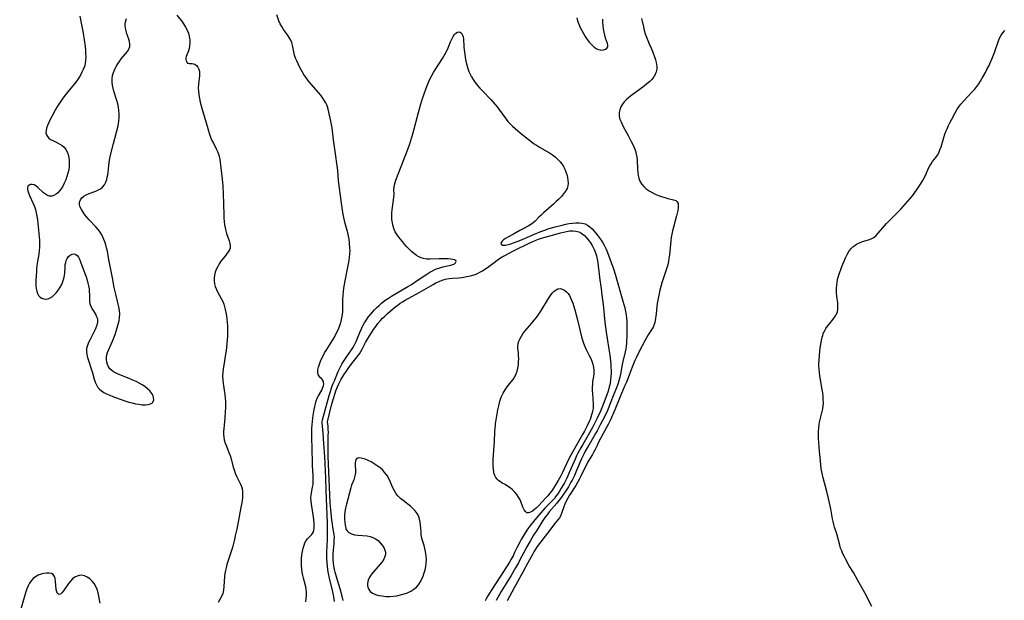
# Model space of a CAD drawing. Extents: x 1589302 to 1597504, y 2813817 to 2822019.
# Drawn here: x 1590363 to 1590875, y 2820449 to 2820751 of the extents above; entities that cross this region are included whole.
import ezdxf

# ---------------------------------------------------------------- set-up
doc = ezdxf.new("R2010")
doc.units = 0

msp = doc.modelspace()

# ---------------------------------------------------------------- linework, layer by layer
at = {"layer": 'WIL_032_Contours', "color": 0}
for points in [[(1590445.06, 2820753.62, 74), (1590447.39, 2820750.51, 74), (1590448.5, 2820748.95, 74), (1590449.51, 2820747.36, 74), (1590450.36, 2820745.73, 74), (1590450.99, 2820744.09, 74), (1590451.44, 2820742.41, 74), (1590451.7, 2820740.73, 74), (1590451.77, 2820739.07, 74), (1590451.65, 2820737.46, 74), (1590451.38, 2820736.16, 74), (1590450.99, 2820734.93, 74), (1590449.88, 2820732.03, 74), (1590449.69, 2820731.35, 74), (1590449.64, 2820730.5, 74), (1590449.78, 2820729.72, 74), (1590450.11, 2820729.08, 74), (1590450.59, 2820728.63, 74), (1590451.35, 2820728.4, 74), (1590452.95, 2820728.31, 74), (1590453.64, 2820728.2, 74), (1590454.32, 2820727.96, 74), (1590455.19, 2820727.36, 74), (1590455.92, 2820726.49, 74), (1590456.47, 2820725.4, 74), (1590456.78, 2820724.16, 74), (1590456.82, 2820723.12, 74), (1590456.74, 2820722.02, 74), (1590456.4, 2820719.23, 74), (1590456.23, 2820717.53, 74), (1590456.14, 2820715.77, 74), (1590456.17, 2820713.98, 74), (1590456.36, 2820712.1, 74), (1590456.69, 2820710.21, 74), (1590457.12, 2820708.31, 74), (1590457.62, 2820706.41, 74), (1590458.16, 2820704.5, 74), (1590459.85, 2820698.79, 74), (1590461.37, 2820693.43, 74), (1590461.93, 2820691.69, 74), (1590462.54, 2820690, 74), (1590463.24, 2820688.37, 74), (1590463.98, 2820686.91, 74), (1590465.52, 2820684.06, 74), (1590466.2, 2820682.61, 74), (1590466.69, 2820681.3, 74), (1590467.08, 2820679.95, 74), (1590467.36, 2820678.57, 74), (1590467.59, 2820676.97, 74), (1590468.57, 2820668.16, 74), (1590468.91, 2820664.49, 74), (1590469.11, 2820660.69, 74), (1590469.4, 2820649.6, 74), (1590469.49, 2820647.88, 74), (1590469.62, 2820646.18, 74), (1590469.8, 2820644.51, 74), (1590470.06, 2820642.88, 74), (1590470.42, 2820641.31, 74), (1590470.83, 2820639.93, 74), (1590472.21, 2820636.1, 74), (1590472.59, 2820634.79, 74), (1590472.78, 2820633.53, 74), (1590472.71, 2820632.49, 74), (1590472.42, 2820631.5, 74), (1590471.76, 2820630.33, 74), (1590470.86, 2820629.2, 74), (1590469.86, 2820628.03, 74), (1590468.9, 2820626.82, 74), (1590467.95, 2820625.53, 74), (1590467.05, 2820624.16, 74), (1590466.22, 2820622.75, 74), (1590465.5, 2820621.28, 74), (1590464.91, 2820619.78, 74), (1590464.5, 2820618.24, 74), (1590464.33, 2820616.76, 74), (1590464.36, 2820615.27, 74), (1590464.56, 2820613.79, 74), (1590464.95, 2820612.33, 74), (1590465.59, 2820610.77, 74), (1590466.37, 2820609.24, 74), (1590468.07, 2820606.17, 74), (1590468.84, 2820604.58, 74), (1590469.37, 2820603.2, 74), (1590469.82, 2820601.79, 74), (1590470.19, 2820600.33, 74), (1590470.5, 2820598.85, 74), (1590470.78, 2820597.15, 74), (1590471, 2820595.42, 74), (1590471.17, 2820593.69, 74), (1590471.29, 2820591.94, 74), (1590471.36, 2820590.18, 74), (1590471.38, 2820588.42, 74), (1590471.33, 2820586.52, 74), (1590471.22, 2820584.62, 74), (1590471.07, 2820582.73, 74), (1590470.87, 2820580.83, 74), (1590470.63, 2820578.95, 74), (1590470.35, 2820577.07, 74), (1590469.35, 2820571.37, 74), (1590469.06, 2820569.49, 74), (1590468.86, 2820567.61, 74), (1590468.79, 2820565.74, 74), (1590468.89, 2820563.84, 74), (1590469.1, 2820561.94, 74), (1590469.97, 2820556.22, 74), (1590470.18, 2820554.3, 74), (1590470.27, 2820552.55, 74), (1590470.28, 2820550.8, 74), (1590470.23, 2820549.05, 74), (1590470.14, 2820547.29, 74), (1590469.86, 2820543.79, 74), (1590469.53, 2820540.17, 74), (1590469.4, 2820538.51, 74), (1590469.33, 2820536.98, 74), (1590469.33, 2820535.47, 74), (1590469.42, 2820533.99, 74), (1590469.65, 2820532.54, 74), (1590470.11, 2820530.87, 74), (1590470.73, 2820529.23, 74), (1590472.09, 2820525.95, 74), (1590472.68, 2820524.36, 74), (1590473.19, 2820522.74, 74), (1590474.34, 2820518.38, 74), (1590474.76, 2820516.99, 74), (1590475.38, 2820515.31, 74), (1590476.1, 2820513.67, 74), (1590478.13, 2820509.44, 74), (1590478.58, 2820508.36, 74), (1590478.92, 2820507.27, 74), (1590479.17, 2820505.74, 74), (1590479.21, 2820504.16, 74), (1590479.1, 2820502.52, 74), (1590478.89, 2820500.85, 74), (1590478.29, 2820497.41, 74), (1590476.13, 2820486.17, 74), (1590475.37, 2820482.57, 74), (1590474.96, 2820480.77, 74), (1590474.06, 2820477.22, 74), (1590473.54, 2820475.46, 74), (1590473.03, 2820473.89, 74), (1590471.45, 2820469.2, 74), (1590470.97, 2820467.64, 74), (1590470.57, 2820466.07, 74), (1590470.26, 2820464.55, 74), (1590470.02, 2820463.01, 74), (1590469.85, 2820461.48, 74), (1590469.5, 2820456.27, 74), (1590469.26, 2820454.45, 74), (1590468.84, 2820452.68, 74), (1590468.21, 2820451.03, 74), (1590467.4, 2820449.45, 74), (1590466.45, 2820447.9, 74)], [(1590512.01, 2820448.29, 74), (1590512.3, 2820449.98, 74), (1590512.46, 2820451.67, 74), (1590512.45, 2820453.35, 74), (1590512.28, 2820454.73, 74), (1590512, 2820456.11, 74), (1590510.82, 2820460.53, 74), (1590510.44, 2820462.08, 74), (1590510.15, 2820463.65, 74), (1590509.94, 2820465.24, 74), (1590509.82, 2820467.12, 74), (1590509.8, 2820469, 74), (1590509.88, 2820470.87, 74), (1590510.05, 2820472.71, 74), (1590510.31, 2820474.49, 74), (1590510.66, 2820476.2, 74), (1590511.13, 2820477.8, 74), (1590511.63, 2820479.03, 74), (1590512.23, 2820480.13, 74), (1590512.91, 2820481.08, 74), (1590513.63, 2820481.81, 74), (1590515.04, 2820483.1, 74), (1590515.62, 2820483.83, 74), (1590516.02, 2820484.67, 74), (1590516.28, 2820485.63, 74), (1590516.43, 2820486.69, 74), (1590516.48, 2820487.63, 74), (1590516.4, 2820489.21, 74), (1590516.02, 2820492.47, 74), (1590515.59, 2820495.74, 74), (1590515.06, 2820499.05, 74), (1590514.84, 2820500.7, 74), (1590514.75, 2820502.33, 74), (1590514.85, 2820503.71, 74), (1590515.07, 2820505.08, 74), (1590515.6, 2820507.87, 74), (1590515.81, 2820509.29, 74), (1590515.91, 2820510.79, 74), (1590515.92, 2820512.42, 74), (1590515.85, 2820514.09, 74), (1590515.52, 2820519.19, 74), (1590515.46, 2820520.84, 74), (1590515.35, 2820527.77, 74), (1590515.18, 2820533.94, 74), (1590515.17, 2820536.79, 74), (1590515.23, 2820538.55, 74), (1590515.32, 2820540.31, 74), (1590515.46, 2820542.06, 74), (1590515.65, 2820543.77, 74), (1590515.86, 2820545.31, 74), (1590516.39, 2820548.32, 74), (1590516.7, 2820549.88, 74), (1590517.06, 2820551.39, 74), (1590517.49, 2820552.85, 74), (1590518.01, 2820554.22, 74), (1590518.59, 2820555.39, 74), (1590520.35, 2820558.47, 74), (1590520.81, 2820559.43, 74), (1590521.22, 2820560.67, 74), (1590521.37, 2820561.73, 74), (1590521.34, 2820562.39, 74), (1590521.2, 2820562.99, 74), (1590520.78, 2820563.76, 74), (1590520.19, 2820564.43, 74), (1590519.55, 2820565.09, 74), (1590518.96, 2820565.78, 74), (1590518.52, 2820566.59, 74), (1590518.32, 2820567.7, 74), (1590518.39, 2820568.99, 74), (1590518.66, 2820570.4, 74), (1590519.11, 2820571.91, 74), (1590519.68, 2820573.47, 74), (1590520.38, 2820575.07, 74), (1590521.19, 2820576.67, 74), (1590521.87, 2820577.88, 74), (1590522.59, 2820579.08, 74), (1590526.04, 2820584.6, 74), (1590526.92, 2820586.06, 74), (1590527.75, 2820587.54, 74), (1590528.52, 2820589.04, 74), (1590529.29, 2820590.76, 74), (1590529.95, 2820592.52, 74), (1590530.49, 2820594.3, 74), (1590530.88, 2820596.04, 74), (1590531.15, 2820597.8, 74), (1590531.28, 2820599.38, 74), (1590531.34, 2820600.97, 74), (1590531.39, 2820605.78, 74), (1590531.46, 2820607.74, 74), (1590531.6, 2820609.69, 74), (1590531.82, 2820611.55, 74), (1590532.12, 2820613.41, 74), (1590532.47, 2820615.26, 74), (1590533.97, 2820622.44, 74), (1590534.3, 2820624.18, 74), (1590534.6, 2820625.91, 74), (1590534.84, 2820627.63, 74), (1590535, 2820629.35, 74), (1590535.06, 2820631.06, 74), (1590535.04, 2820632.12, 74), (1590534.83, 2820635.06, 74), (1590534.59, 2820636.94, 74), (1590534.27, 2820638.62, 74), (1590533.88, 2820640.31, 74), (1590532.58, 2820645.21, 74), (1590531.85, 2820648.28, 74), (1590531.35, 2820650.84, 74), (1590530.56, 2820655.75, 74), (1590530.03, 2820659.67, 74), (1590529.57, 2820663.6, 74), (1590529.15, 2820667.54, 74), (1590528.66, 2820672.66, 74), (1590528.24, 2820676.41, 74), (1590527.74, 2820680.14, 74), (1590526.48, 2820688.6, 74), (1590526.29, 2820690.18, 74), (1590525.97, 2820693.38, 74), (1590525.77, 2820694.96, 74), (1590525.45, 2820696.72, 74), (1590525.07, 2820698.45, 74), (1590523.68, 2820704.56, 74), (1590523.35, 2820705.76, 74), (1590522.94, 2820706.92, 74), (1590522.45, 2820707.96, 74), (1590521.87, 2820708.96, 74), (1590520.9, 2820710.42, 74), (1590519.82, 2820711.85, 74), (1590518.66, 2820713.25, 74), (1590514.78, 2820717.62, 74), (1590513.95, 2820718.62, 74), (1590513.14, 2820719.66, 74), (1590512.02, 2820721.24, 74), (1590511.29, 2820722.36, 74), (1590509.69, 2820725.04, 74), (1590508.84, 2820726.59, 74), (1590508.06, 2820728.14, 74), (1590507.35, 2820729.7, 74), (1590506.74, 2820731.25, 74), (1590506.25, 2820732.8, 74), (1590505.09, 2820737.87, 74), (1590504.72, 2820739.23, 74), (1590504.22, 2820740.54, 74), (1590503.44, 2820741.97, 74), (1590502.5, 2820743.35, 74), (1590500.49, 2820746.12, 74), (1590499.55, 2820747.57, 74), (1590498.73, 2820749.09, 74), (1590498.11, 2820750.57, 74), (1590497.01, 2820753.64, 74)], [(1590394.5, 2820753.06, 74), (1590395.58, 2820747.63, 74), (1590396.22, 2820744.16, 74), (1590396.78, 2820740.66, 74), (1590397.24, 2820737.17, 74), (1590397.42, 2820735.39, 74), (1590397.55, 2820733.63, 74), (1590397.59, 2820731.88, 74), (1590397.51, 2820730.15, 74), (1590397.28, 2820728.46, 74), (1590396.88, 2820726.87, 74), (1590396.32, 2820725.33, 74), (1590395.64, 2820723.82, 74), (1590394.86, 2820722.34, 74), (1590393.97, 2820720.9, 74), (1590392.89, 2820719.36, 74), (1590391.74, 2820717.86, 74), (1590388.09, 2820713.41, 74), (1590386.88, 2820711.91, 74), (1590385.71, 2820710.38, 74), (1590384.63, 2820708.84, 74), (1590383.6, 2820707.27, 74), (1590382.62, 2820705.68, 74), (1590381.67, 2820704.07, 74), (1590379.91, 2820700.86, 74), (1590379.11, 2820699.27, 74), (1590378.38, 2820697.71, 74), (1590377.76, 2820696.19, 74), (1590377.27, 2820694.73, 74), (1590376.99, 2820693.49, 74), (1590376.92, 2820692.34, 74), (1590377.12, 2820691.28, 74), (1590377.63, 2820690.38, 74), (1590378.39, 2820689.59, 74), (1590379.35, 2820688.89, 74), (1590380.49, 2820688.24, 74), (1590382.98, 2820687.05, 74), (1590384.21, 2820686.4, 74), (1590385.36, 2820685.67, 74), (1590386.37, 2820684.79, 74), (1590387.22, 2820683.68, 74), (1590387.88, 2820682.41, 74), (1590388.38, 2820681.01, 74), (1590388.74, 2820679.52, 74), (1590388.97, 2820677.96, 74), (1590389.06, 2820676.36, 74), (1590388.99, 2820674.74, 74), (1590388.74, 2820672.99, 74), (1590388.33, 2820671.25, 74), (1590387.8, 2820669.53, 74), (1590387.17, 2820667.84, 74), (1590386.46, 2820666.2, 74), (1590385.66, 2820664.65, 74), (1590384.79, 2820663.2, 74), (1590383.99, 2820662.09, 74), (1590383.12, 2820661.12, 74), (1590382.18, 2820660.33, 74), (1590381.07, 2820659.7, 74), (1590379.91, 2820659.37, 74), (1590378.74, 2820659.36, 74), (1590377.65, 2820659.71, 74), (1590376.59, 2820660.32, 74), (1590375.57, 2820661.12, 74), (1590372.65, 2820663.88, 74), (1590371.7, 2820664.66, 74), (1590370.74, 2820665.22, 74), (1590369.78, 2820665.48, 74), (1590368.89, 2820665.46, 74), (1590368.12, 2820665.17, 74), (1590367.53, 2820664.58, 74), (1590367.24, 2820663.75, 74), (1590367.24, 2820663.01, 74), (1590367.4, 2820662.18, 74), (1590367.79, 2820661.02, 74), (1590368.32, 2820659.75, 74), (1590370.3, 2820655.51, 74), (1590370.92, 2820653.99, 74), (1590371.46, 2820652.42, 74), (1590371.9, 2820650.7, 74), (1590372.24, 2820648.92, 74), (1590372.5, 2820647.12, 74), (1590372.72, 2820645.29, 74), (1590373.09, 2820641.75, 74), (1590373.38, 2820638.19, 74), (1590373.47, 2820636.41, 74), (1590373.51, 2820634.64, 74), (1590373.49, 2820632.87, 74), (1590373.38, 2820631.11, 74), (1590373.14, 2820629.17, 74), (1590372.5, 2820625.3, 74), (1590372.22, 2820623.37, 74), (1590372.05, 2820621.79, 74), (1590371.94, 2820620.21, 74), (1590371.69, 2820615.65, 74), (1590371.67, 2820614.2, 74), (1590371.72, 2820612.79, 74), (1590371.88, 2820611.33, 74), (1590372.15, 2820609.97, 74), (1590372.55, 2820608.73, 74), (1590373.1, 2820607.66, 74), (1590373.82, 2820606.81, 74), (1590374.71, 2820606.24, 74), (1590375.73, 2820605.92, 74), (1590376.84, 2820605.84, 74), (1590377.99, 2820605.99, 74), (1590379.11, 2820606.39, 74), (1590380.3, 2820607.12, 74), (1590381.41, 2820608.12, 74), (1590382.46, 2820609.3, 74), (1590383.43, 2820610.61, 74), (1590384.31, 2820612.01, 74), (1590385.09, 2820613.47, 74), (1590385.74, 2820614.99, 74), (1590386.23, 2820616.57, 74), (1590386.5, 2820618.03, 74), (1590386.66, 2820619.5, 74), (1590386.85, 2820622.4, 74), (1590386.98, 2820623.78, 74), (1590387.17, 2820624.91, 74), (1590387.46, 2820625.95, 74), (1590387.86, 2820626.87, 74), (1590388.63, 2820627.91, 74), (1590389.57, 2820628.68, 74), (1590390.58, 2820629.17, 74), (1590391.59, 2820629.33, 74), (1590392.51, 2820629.09, 74), (1590393.2, 2820628.51, 74), (1590393.79, 2820627.62, 74), (1590394.31, 2820626.52, 74), (1590394.82, 2820625.26, 74), (1590397.19, 2820619.06, 74), (1590397.79, 2820617.38, 74), (1590398.33, 2820615.68, 74), (1590398.74, 2820614.17, 74), (1590399.06, 2820612.67, 74), (1590399.3, 2820611.18, 74), (1590399.45, 2820609.71, 74), (1590399.49, 2820608.25, 74), (1590399.49, 2820605.47, 74), (1590399.59, 2820604.16, 74), (1590399.84, 2820602.93, 74), (1590400.37, 2820601.63, 74), (1590401.08, 2820600.41, 74), (1590402.62, 2820598.01, 74), (1590403.1, 2820597.08, 74), (1590403.47, 2820596.12, 74), (1590403.68, 2820595.13, 74), (1590403.66, 2820593.74, 74), (1590403.36, 2820592.31, 74), (1590402.86, 2820590.83, 74), (1590402.21, 2820589.34, 74), (1590401.47, 2820587.84, 74), (1590399.84, 2820584.78, 74), (1590399.07, 2820583.23, 74), (1590398.45, 2820581.67, 74), (1590398.08, 2820580.07, 74), (1590398.03, 2820578.56, 74), (1590398.21, 2820577.02, 74), (1590398.55, 2820575.45, 74), (1590399.01, 2820573.86, 74), (1590400.63, 2820569.03, 74), (1590401.15, 2820567.4, 74), (1590402.06, 2820564.18, 74), (1590402.55, 2820562.63, 74), (1590403.16, 2820561.19, 74), (1590403.94, 2820559.87, 74), (1590404.8, 2820558.89, 74), (1590405.81, 2820558.03, 74), (1590406.95, 2820557.27, 74), (1590408.46, 2820556.48, 74), (1590410.07, 2820555.77, 74), (1590411.76, 2820555.12, 74), (1590415.05, 2820553.92, 74), (1590418.41, 2820552.78, 74), (1590420.1, 2820552.26, 74), (1590421.78, 2820551.79, 74), (1590423.45, 2820551.39, 74), (1590425.25, 2820551.07, 74), (1590426.99, 2820550.88, 74), (1590428.62, 2820550.82, 74), (1590430.09, 2820550.93, 74), (1590431.34, 2820551.25, 74), (1590432.28, 2820551.83, 74), (1590432.75, 2820552.55, 74), (1590432.96, 2820553.44, 74), (1590432.91, 2820554.44, 74), (1590432.61, 2820555.49, 74), (1590431.92, 2820556.76, 74), (1590430.93, 2820558, 74), (1590429.71, 2820559.19, 74), (1590428.3, 2820560.3, 74), (1590426.87, 2820561.23, 74), (1590425.34, 2820562.09, 74), (1590423.75, 2820562.88, 74), (1590422.12, 2820563.63, 74), (1590420.47, 2820564.34, 74), (1590414.12, 2820566.95, 74), (1590413.03, 2820567.44, 74), (1590412.01, 2820567.97, 74), (1590411.1, 2820568.59, 74), (1590410.18, 2820569.51, 74), (1590409.44, 2820570.58, 74), (1590408.88, 2820571.76, 74), (1590408.5, 2820573.02, 74), (1590408.32, 2820574.33, 74), (1590408.36, 2820575.66, 74), (1590408.61, 2820576.86, 74), (1590409, 2820578.06, 74), (1590411.47, 2820583.88, 74), (1590412.83, 2820587.37, 74), (1590413.46, 2820589.15, 74), (1590414.03, 2820590.94, 74), (1590414.53, 2820592.73, 74), (1590414.93, 2820594.51, 74), (1590415.2, 2820596.29, 74), (1590415.29, 2820598.06, 74), (1590415.16, 2820599.92, 74), (1590414.85, 2820601.78, 74), (1590414.53, 2820603.22, 74), (1590413.25, 2820608.29, 74), (1590412.46, 2820611.79, 74), (1590411.47, 2820616.84, 74), (1590409.52, 2820627.36, 74), (1590408.84, 2820630.74, 74), (1590408.45, 2820632.41, 74), (1590408.02, 2820634.05, 74), (1590407.53, 2820635.65, 74), (1590407.07, 2820636.9, 74), (1590406.55, 2820638.1, 74), (1590405.95, 2820639.27, 74), (1590405.03, 2820640.69, 74), (1590404, 2820642.04, 74), (1590402.88, 2820643.35, 74), (1590399.34, 2820647.13, 74), (1590398.21, 2820648.38, 74), (1590397.15, 2820649.65, 74), (1590396.19, 2820650.99, 74), (1590395.38, 2820652.34, 74), (1590394.78, 2820653.68, 74), (1590394.43, 2820654.98, 74), (1590394.41, 2820656.22, 74), (1590394.81, 2820657.41, 74), (1590395.57, 2820658.48, 74), (1590396.63, 2820659.4, 74), (1590397.91, 2820660.13, 74), (1590399.34, 2820660.75, 74), (1590402.38, 2820661.85, 74), (1590403.86, 2820662.45, 74), (1590405.22, 2820663.18, 74), (1590406.39, 2820664.09, 74), (1590407.3, 2820665.24, 74), (1590408, 2820666.58, 74), (1590408.53, 2820668.08, 74), (1590408.83, 2820669.24, 74), (1590409.08, 2820670.44, 74), (1590409.28, 2820671.67, 74), (1590409.5, 2820673.47, 74), (1590409.86, 2820677.12, 74), (1590410.1, 2820678.94, 74), (1590410.44, 2820680.73, 74), (1590412.05, 2820686.79, 74), (1590414.28, 2820695.33, 74), (1590414.63, 2820696.96, 74), (1590414.89, 2820698.6, 74), (1590415.02, 2820700.36, 74), (1590415.02, 2820702.13, 74), (1590414.9, 2820703.9, 74), (1590414.66, 2820705.66, 74), (1590414.31, 2820707.4, 74), (1590413.86, 2820709.06, 74), (1590412.27, 2820713.91, 74), (1590411.81, 2820715.51, 74), (1590411.46, 2820717.1, 74), (1590411.27, 2820718.7, 74), (1590411.32, 2820720.42, 74), (1590411.58, 2820722.12, 74), (1590412.04, 2820723.79, 74), (1590412.68, 2820725.42, 74), (1590413.4, 2820726.84, 74), (1590414.22, 2820728.2, 74), (1590415.13, 2820729.5, 74), (1590416.09, 2820730.74, 74), (1590418.3, 2820733.35, 74), (1590419.27, 2820734.61, 74), (1590420.04, 2820735.87, 74), (1590420.5, 2820737.18, 74), (1590420.58, 2820738.45, 74), (1590420.38, 2820739.77, 74), (1590420, 2820741.13, 74), (1590419.01, 2820743.9, 74), (1590418.55, 2820745.3, 74), (1590418.21, 2820746.71, 74), (1590418.07, 2820748.14, 74), (1590418.15, 2820749.37, 74), (1590418.38, 2820750.6, 74), (1590418.72, 2820751.84, 74)], [(1590686.63, 2820751.84, 74), (1590687.01, 2820750.39, 74), (1590687.64, 2820747.39, 74), (1590688.08, 2820745.61, 74), (1590688.61, 2820743.83, 74), (1590689.22, 2820742.06, 74), (1590689.9, 2820740.31, 74), (1590690.64, 2820738.61, 74), (1590691.71, 2820736.32, 74), (1590692.36, 2820734.82, 74), (1590692.94, 2820733.3, 74), (1590693.47, 2820731.78, 74), (1590693.92, 2820730.29, 74), (1590694.3, 2820728.83, 74), (1590694.51, 2820727.84, 74), (1590694.63, 2820726.85, 74), (1590694.6, 2820725.46, 74), (1590694.33, 2820724.08, 74), (1590693.81, 2820722.75, 74), (1590693.01, 2820721.4, 74), (1590691.98, 2820720.13, 74), (1590690.8, 2820718.92, 74), (1590689.49, 2820717.76, 74), (1590687.97, 2820716.56, 74), (1590681.6, 2820711.93, 74), (1590680.09, 2820710.75, 74), (1590678.69, 2820709.53, 74), (1590677.7, 2820708.51, 74), (1590676.71, 2820707.2, 74), (1590675.93, 2820705.8, 74), (1590675.37, 2820704.34, 74), (1590675.05, 2820702.85, 74), (1590675.01, 2820701.34, 74), (1590675.3, 2820699.85, 74), (1590675.83, 2820698.36, 74), (1590676.54, 2820696.86, 74), (1590677.34, 2820695.34, 74), (1590679.78, 2820690.92, 74), (1590681.37, 2820687.88, 74), (1590682.15, 2820686.25, 74), (1590682.86, 2820684.6, 74), (1590683.46, 2820682.93, 74), (1590683.92, 2820681.23, 74), (1590684.19, 2820679.67, 74), (1590684.36, 2820678.1, 74), (1590684.59, 2820673.39, 74), (1590684.71, 2820671.76, 74), (1590684.91, 2820670.17, 74), (1590685.25, 2820668.65, 74), (1590685.79, 2820667.23, 74), (1590686.68, 2820665.77, 74), (1590687.83, 2820664.45, 74), (1590689.17, 2820663.26, 74), (1590690.66, 2820662.17, 74), (1590692.27, 2820661.21, 74), (1590693.85, 2820660.42, 74), (1590695.47, 2820659.74, 74), (1590697.11, 2820659.14, 74), (1590698.73, 2820658.64, 74), (1590700.3, 2820658.22, 74), (1590703.26, 2820657.51, 74), (1590704.43, 2820657.05, 74), (1590705.27, 2820656.39, 74), (1590705.67, 2820655.55, 74), (1590705.8, 2820654.5, 74), (1590705.74, 2820653.3, 74), (1590705.53, 2820651.97, 74), (1590704.88, 2820649.06, 74), (1590704.23, 2820646.5, 74), (1590703.13, 2820642.6, 74), (1590702.79, 2820641.29, 74), (1590702.43, 2820639.57, 74), (1590702.15, 2820637.82, 74), (1590701.91, 2820636.06, 74), (1590701.17, 2820628.89, 74), (1590700.93, 2820627.1, 74), (1590700.64, 2820625.32, 74), (1590700.27, 2820623.57, 74), (1590699.83, 2820622, 74), (1590699.32, 2820620.45, 74), (1590697.69, 2820615.83, 74), (1590697.19, 2820614.28, 74), (1590696.69, 2820612.4, 74), (1590696.24, 2820610.51, 74), (1590695.47, 2820607, 74), (1590695.14, 2820605.25, 74), (1590694.86, 2820603.5, 74), (1590694.65, 2820601.89, 74), (1590694.23, 2820598.16, 74), (1590693.79, 2820594.75, 74), (1590693.59, 2820593.68, 74), (1590693.3, 2820592.65, 74), (1590692.65, 2820591.27, 74), (1590690.1, 2820587.22, 74), (1590688.54, 2820584.41, 74), (1590685.46, 2820578.46, 74), (1590684.03, 2820575.58, 74), (1590683.22, 2820573.86, 74), (1590682.46, 2820572.13, 74), (1590681.76, 2820570.39, 74), (1590680.25, 2820566.3, 74), (1590678.82, 2820562.65, 74), (1590678.06, 2820560.84, 74), (1590675.34, 2820554.58, 74), (1590672.78, 2820548.22, 74), (1590670.55, 2820543, 74), (1590669.29, 2820540.51, 74), (1590666.54, 2820535.48, 74), (1590664.2, 2820531.03, 74), (1590663.52, 2820529.63, 74), (1590662.61, 2820527.64, 74), (1590661.92, 2820526.26, 74), (1590661.18, 2820524.97, 74), (1590658.81, 2820521.09, 74), (1590658.18, 2820519.96, 74), (1590656.99, 2820517.63, 74), (1590654.9, 2820513.36, 74), (1590654.16, 2820511.9, 74), (1590653.38, 2820510.47, 74), (1590652.43, 2820508.87, 74), (1590649.28, 2820503.79, 74), (1590648.36, 2820502.26, 74), (1590647.52, 2820500.72, 74), (1590646.78, 2820499.17, 74), (1590646.19, 2820497.67, 74), (1590645.19, 2820494.7, 74), (1590644.64, 2820493.3, 74), (1590643.96, 2820492.01, 74), (1590643.2, 2820490.92, 74), (1590641.43, 2820488.83, 74), (1590640.53, 2820487.69, 74), (1590637.81, 2820483.94, 74), (1590633.59, 2820478.56, 74), (1590632.46, 2820477.03, 74), (1590631.57, 2820475.71, 74), (1590630.72, 2820474.36, 74), (1590629.91, 2820472.98, 74), (1590627.49, 2820468.58, 74), (1590624.87, 2820463.69, 74), (1590620.43, 2820455.55, 74), (1590616.84, 2820448.85, 74)], [(1590653.02, 2820752.2, 74), (1590653.41, 2820750.63, 74), (1590654.01, 2820748.89, 74), (1590654.74, 2820747.19, 74), (1590655.57, 2820745.54, 74), (1590656.48, 2820743.93, 74), (1590657.44, 2820742.37, 74), (1590658.46, 2820740.88, 74), (1590659.51, 2820739.48, 74), (1590660.62, 2820738.19, 74), (1590661.33, 2820737.51, 74), (1590662.06, 2820736.91, 74), (1590663.09, 2820736.22, 74), (1590664.12, 2820735.71, 74), (1590665.14, 2820735.42, 74), (1590665.75, 2820735.37, 74), (1590666.9, 2820735.48, 74), (1590667.92, 2820735.83, 74), (1590668.7, 2820736.39, 74), (1590669.13, 2820737.14, 74), (1590669.16, 2820737.9, 74), (1590668.97, 2820738.77, 74), (1590668, 2820741.53, 74), (1590667.57, 2820743.05, 74), (1590667.2, 2820744.68, 74), (1590666.91, 2820746.38, 74), (1590666.7, 2820748.11, 74), (1590666.59, 2820749.83, 74), (1590666.6, 2820751.5, 74)], [(1590520.5, 2820542, 76), (1590520.81, 2820543.05, 76), (1590524.27, 2820555.65, 76), (1590524.88, 2820557.69, 76), (1590525.48, 2820559.58, 76), (1590526.19, 2820561.54, 76), (1590526.9, 2820563.35, 76), (1590528.95, 2820568.17, 76), (1590530.08, 2820570.58, 76), (1590530.87, 2820572.01, 76), (1590531.71, 2820573.41, 76), (1590533.41, 2820576, 76), (1590535.77, 2820579.36, 76), (1590536.49, 2820580.47, 76), (1590537.41, 2820582.08, 76), (1590538.23, 2820583.74, 76), (1590538.97, 2820585.44, 76), (1590540.17, 2820588.5, 76), (1590540.81, 2820590.02, 76), (1590541.37, 2820591.18, 76), (1590541.97, 2820592.33, 76), (1590542.62, 2820593.45, 76), (1590543.56, 2820594.94, 76), (1590544.56, 2820596.39, 76), (1590545.64, 2820597.79, 76), (1590546.7, 2820599.04, 76), (1590547.81, 2820600.25, 76), (1590548.97, 2820601.42, 76), (1590550.17, 2820602.55, 76), (1590551.42, 2820603.63, 76), (1590553.42, 2820605.21, 76), (1590555.02, 2820606.32, 76), (1590556.66, 2820607.38, 76), (1590558.35, 2820608.39, 76), (1590565.16, 2820612.31, 76), (1590566.96, 2820613.41, 76), (1590570.06, 2820615.43, 76), (1590575.04, 2820618.83, 76), (1590576.64, 2820619.83, 76), (1590578.25, 2820620.73, 76), (1590579.48, 2820621.31, 76), (1590580.04, 2820621.54, 76), (1590581.73, 2820622.12, 76), (1590583.41, 2820622.57, 76), (1590586.57, 2820623.29, 76), (1590587.94, 2820623.65, 76), (1590589.07, 2820624.06, 76), (1590589.33, 2820624.18, 76), (1590589.89, 2820624.59, 76), (1590590.17, 2820625.01, 76), (1590590.21, 2820625.44, 76), (1590590.01, 2820625.82, 76), (1590589.43, 2820626.18, 76), (1590588.54, 2820626.44, 76), (1590587.42, 2820626.6, 76), (1590586.14, 2820626.71, 76), (1590584.65, 2820626.77, 76), (1590581.43, 2820626.79, 76), (1590576.5, 2820626.63, 76), (1590574.9, 2820626.65, 76), (1590573.35, 2820626.85, 76), (1590572.1, 2820627.24, 76), (1590570.88, 2820627.8, 76), (1590569.71, 2820628.51, 76), (1590568.57, 2820629.33, 76), (1590567.23, 2820630.45, 76), (1590565.94, 2820631.67, 76), (1590564.69, 2820632.97, 76), (1590563.47, 2820634.31, 76), (1590562.3, 2820635.69, 76), (1590561.17, 2820637.09, 76), (1590560.11, 2820638.51, 76), (1590559.31, 2820639.68, 76), (1590558.59, 2820640.86, 76), (1590558, 2820642.09, 76), (1590557.45, 2820643.76, 76), (1590557.09, 2820645.49, 76), (1590556.86, 2820647.18, 76), (1590556.78, 2820648.89, 76), (1590556.85, 2820650.55, 76), (1590557.03, 2820652.24, 76), (1590557.72, 2820657.23, 76), (1590557.88, 2820658.83, 76), (1590557.95, 2820660.37, 76), (1590557.89, 2820662.8, 76), (1590557.94, 2820663.99, 76), (1590558.15, 2820665.19, 76), (1590558.48, 2820666.4, 76), (1590558.91, 2820667.65, 76), (1590564.17, 2820681.09, 76), (1590565.5, 2820684.7, 76), (1590566.13, 2820686.52, 76), (1590566.73, 2820688.35, 76), (1590567.77, 2820691.86, 76), (1590570.69, 2820702.93, 76), (1590571.73, 2820706.69, 76), (1590572.82, 2820710.24, 76), (1590573.39, 2820712.01, 76), (1590574.63, 2820715.51, 76), (1590575.31, 2820717.23, 76), (1590576.03, 2820718.94, 76), (1590576.81, 2820720.61, 76), (1590577.62, 2820722.15, 76), (1590578.48, 2820723.67, 76), (1590579.38, 2820725.16, 76), (1590583.1, 2820731.01, 76), (1590583.86, 2820732.22, 76), (1590584.57, 2820733.45, 76), (1590585.35, 2820735, 76), (1590586.06, 2820736.58, 76), (1590587.34, 2820739.67, 76), (1590587.99, 2820741.11, 76), (1590588.68, 2820742.4, 76), (1590589.39, 2820743.44, 76), (1590590.15, 2820744.25, 76), (1590590.94, 2820744.76, 76), (1590591.65, 2820744.91, 76), (1590592.31, 2820744.77, 76), (1590593.04, 2820744.17, 76), (1590593.6, 2820743.21, 76), (1590593.9, 2820742.3, 76), (1590594.06, 2820741.26, 76), (1590594.31, 2820737.13, 76), (1590594.48, 2820735.3, 76), (1590594.71, 2820733.42, 76), (1590595, 2820731.51, 76), (1590595.36, 2820729.6, 76), (1590595.81, 2820727.69, 76), (1590596.36, 2820725.83, 76), (1590596.92, 2820724.31, 76), (1590597.58, 2820722.84, 76), (1590598.31, 2820721.4, 76), (1590599.14, 2820720.02, 76), (1590600.21, 2820718.48, 76), (1590601.38, 2820717.01, 76), (1590602.62, 2820715.57, 76), (1590603.9, 2820714.17, 76), (1590608.23, 2820709.59, 76), (1590610.45, 2820707.16, 76), (1590611.51, 2820705.91, 76), (1590612.53, 2820704.63, 76), (1590616.23, 2820699.46, 76), (1590617.22, 2820698.23, 76), (1590618.38, 2820696.96, 76), (1590619.61, 2820695.75, 76), (1590620.91, 2820694.58, 76), (1590623.6, 2820692.33, 76), (1590627.74, 2820689.01, 76), (1590629.14, 2820687.92, 76), (1590630.56, 2820686.85, 76), (1590632.01, 2820685.85, 76), (1590633.69, 2820684.81, 76), (1590638.8, 2820681.86, 76), (1590640.43, 2820680.79, 76), (1590641.77, 2820679.76, 76), (1590643.03, 2820678.65, 76), (1590644.18, 2820677.47, 76), (1590645.21, 2820676.21, 76), (1590646.08, 2820674.88, 76), (1590646.76, 2820673.49, 76), (1590647.3, 2820672.06, 76), (1590647.75, 2820670.61, 76), (1590648.15, 2820669.12, 76), (1590648.43, 2820667.64, 76), (1590648.54, 2820666.19, 76), (1590648.41, 2820664.78, 76), (1590647.92, 2820663.31, 76), (1590647.13, 2820661.88, 76), (1590646.13, 2820660.5, 76), (1590644.97, 2820659.14, 76), (1590643.7, 2820657.82, 76), (1590642.35, 2820656.51, 76), (1590640.95, 2820655.23, 76), (1590635.63, 2820650.63, 76), (1590634.4, 2820649.51, 76), (1590633.25, 2820648.39, 76), (1590631.32, 2820646.37, 76), (1590630.31, 2820645.45, 76), (1590629.11, 2820644.57, 76), (1590627.8, 2820643.78, 76), (1590623.35, 2820641.42, 76), (1590620.08, 2820639.62, 76), (1590617.2, 2820637.99, 76), (1590616, 2820637.27, 76), (1590614.97, 2820636.57, 76), (1590614.17, 2820635.89, 76), (1590613.68, 2820635.23, 76), (1590613.58, 2820634.67, 76), (1590613.79, 2820634.2, 76), (1590614.26, 2820633.88, 76), (1590614.73, 2820633.8, 76), (1590615.29, 2820633.8, 76), (1590615.99, 2820633.89, 76), (1590617.24, 2820634.17, 76), (1590618.63, 2820634.58, 76), (1590620.13, 2820635.09, 76), (1590623.31, 2820636.32, 76), (1590631.09, 2820639.65, 76), (1590634.31, 2820640.96, 76), (1590635.94, 2820641.56, 76), (1590638.06, 2820642.29, 76), (1590639.9, 2820642.86, 76), (1590641.74, 2820643.39, 76), (1590645.41, 2820644.34, 76), (1590647.24, 2820644.74, 76), (1590649.05, 2820645.09, 76), (1590650.82, 2820645.36, 76), (1590652.56, 2820645.53, 76), (1590654.24, 2820645.55, 76), (1590655.85, 2820645.39, 76), (1590657.34, 2820644.97, 76), (1590658.62, 2820644.3, 76), (1590659.81, 2820643.41, 76), (1590660.93, 2820642.36, 76), (1590662.01, 2820641.2, 76), (1590663.65, 2820639.2, 76), (1590664.67, 2820637.86, 76), (1590665.64, 2820636.48, 76), (1590666.57, 2820635.05, 76), (1590667.41, 2820633.57, 76), (1590668.24, 2820631.83, 76), (1590668.97, 2820630.04, 76), (1590669.66, 2820628.21, 76), (1590672.05, 2820621.59, 76), (1590673.19, 2820618.2, 76), (1590673.74, 2820616.4, 76), (1590674.78, 2820612.79, 76), (1590676.87, 2820604.81, 76), (1590677.94, 2820601.21, 76), (1590678.4, 2820599.42, 76), (1590678.75, 2820597.62, 76), (1590678.91, 2820595.94, 76), (1590678.98, 2820594.24, 76), (1590679.01, 2820589.23, 76), (1590678.99, 2820585.92, 76), (1590678.94, 2820584.26, 76), (1590678.85, 2820582.82, 76), (1590678.71, 2820581.39, 76), (1590678.51, 2820579.97, 76), (1590678.2, 2820578.45, 76), (1590676.98, 2820573.41, 76), (1590676.66, 2820571.78, 76), (1590675.8, 2820566.83, 76), (1590675.44, 2820565.19, 76), (1590674.94, 2820563.32, 76), (1590674.33, 2820561.48, 76), (1590673.65, 2820559.66, 76), (1590672.32, 2820556.38, 76), (1590670.37, 2820551.41, 76), (1590669.67, 2820549.66, 76), (1590668.92, 2820547.92, 76), (1590667.51, 2820544.96, 76), (1590665.22, 2820540.39, 76), (1590663.64, 2820537.33, 76), (1590662.81, 2820535.82, 76), (1590661.93, 2820534.32, 76), (1590659.23, 2820529.89, 76), (1590658.36, 2820528.4, 76), (1590657.39, 2820526.65, 76), (1590656.64, 2820525.2, 76), (1590655.31, 2820522.31, 76), (1590652.91, 2820516.68, 76), (1590651.76, 2820514.07, 76), (1590650.54, 2820511.59, 76), (1590649.98, 2820510.56, 76), (1590648.61, 2820508.18, 76), (1590646.96, 2820505.53, 76), (1590646.09, 2820504.23, 76), (1590644.97, 2820502.69, 76), (1590643.8, 2820501.18, 76), (1590642.6, 2820499.7, 76), (1590638.72, 2820495.09, 76), (1590637.56, 2820493.61, 76), (1590636.44, 2820492.09, 76), (1590635.37, 2820490.54, 76), (1590632.36, 2820485.74, 76), (1590630.57, 2820482.95, 76), (1590628.71, 2820479.93, 76), (1590627.01, 2820476.99, 76), (1590625.42, 2820474, 76), (1590623.44, 2820470.08, 76), (1590622.69, 2820468.64, 76), (1590621.17, 2820465.93, 76), (1590618.81, 2820461.96, 76), (1590615.43, 2820456.48, 76), (1590613.74, 2820453.68, 76), (1590611.03, 2820448.97, 76)], [(1590806.39, 2820445.89, 74), (1590803.07, 2820452.63, 74), (1590802.2, 2820454.27, 74), (1590799.22, 2820459.37, 74), (1590796.85, 2820463.54, 74), (1590794.75, 2820467.08, 74), (1590792.95, 2820470.32, 74), (1590792.17, 2820471.79, 74), (1590791.43, 2820473.27, 74), (1590790.78, 2820474.78, 74), (1590790.23, 2820476.28, 74), (1590789.76, 2820477.8, 74), (1590788.17, 2820483.71, 74), (1590787.09, 2820487.16, 74), (1590786.7, 2820488.59, 74), (1590786.35, 2820490.05, 74), (1590786.04, 2820491.53, 74), (1590785.07, 2820496.65, 74), (1590783.91, 2820502.08, 74), (1590783.04, 2820505.68, 74), (1590781.2, 2820512.86, 74), (1590780.5, 2820515.87, 74), (1590780.17, 2820517.74, 74), (1590779.91, 2820519.64, 74), (1590779.69, 2820521.54, 74), (1590779.04, 2820528.6, 74), (1590778.83, 2820531.29, 74), (1590778.76, 2820533.19, 74), (1590778.74, 2820535.02, 74), (1590778.78, 2820536.85, 74), (1590778.88, 2820538.66, 74), (1590779.08, 2820540.46, 74), (1590779.31, 2820541.84, 74), (1590779.6, 2820543.23, 74), (1590780.62, 2820547.4, 74), (1590780.92, 2820548.79, 74), (1590781.13, 2820550.19, 74), (1590781.24, 2820551.89, 74), (1590781.21, 2820553.61, 74), (1590781.09, 2820555.34, 74), (1590780.89, 2820557.09, 74), (1590780.64, 2820558.84, 74), (1590779.48, 2820565.81, 74), (1590779.23, 2820567.56, 74), (1590779.05, 2820569.31, 74), (1590778.95, 2820571.07, 74), (1590778.94, 2820572.55, 74), (1590778.98, 2820573.66, 74), (1590779.21, 2820576.69, 74), (1590779.42, 2820578.6, 74), (1590779.67, 2820580.49, 74), (1590779.95, 2820582.36, 74), (1590780.29, 2820584.18, 74), (1590780.67, 2820585.95, 74), (1590780.92, 2820586.91, 74), (1590781.22, 2820587.84, 74), (1590781.79, 2820589.2, 74), (1590782.51, 2820590.49, 74), (1590783.38, 2820591.75, 74), (1590784.36, 2820592.96, 74), (1590786.34, 2820595.32, 74), (1590787.24, 2820596.51, 74), (1590787.99, 2820597.74, 74), (1590788.53, 2820599.03, 74), (1590788.82, 2820600.56, 74), (1590788.86, 2820602.18, 74), (1590788.73, 2820603.86, 74), (1590788.31, 2820607.33, 74), (1590788.15, 2820609.09, 74), (1590788.12, 2820610.4, 74), (1590788.15, 2820611.71, 74), (1590788.23, 2820613, 74), (1590788.38, 2820614.52, 74), (1590788.64, 2820615.97, 74), (1590788.97, 2820617.19, 74), (1590789.47, 2820618.8, 74), (1590790.65, 2820622.18, 74), (1590791.31, 2820623.91, 74), (1590792.01, 2820625.63, 74), (1590792.78, 2820627.32, 74), (1590793.61, 2820628.96, 74), (1590794.53, 2820630.5, 74), (1590795.58, 2820631.92, 74), (1590796.57, 2820632.97, 74), (1590797.53, 2820633.78, 74), (1590798.56, 2820634.46, 74), (1590800.01, 2820635.15, 74), (1590801.54, 2820635.69, 74), (1590804.64, 2820636.64, 74), (1590806.11, 2820637.21, 74), (1590807.47, 2820637.94, 74), (1590808.68, 2820638.91, 74), (1590809.8, 2820640.07, 74), (1590811.96, 2820642.67, 74), (1590813.02, 2820643.88, 74), (1590814.13, 2820645.09, 74), (1590816.45, 2820647.52, 74), (1590821.47, 2820652.67, 74), (1590824.02, 2820655.38, 74), (1590825.25, 2820656.77, 74), (1590826.43, 2820658.18, 74), (1590827.56, 2820659.62, 74), (1590829.73, 2820662.55, 74), (1590830.75, 2820664.04, 74), (1590831.73, 2820665.54, 74), (1590832.66, 2820667.05, 74), (1590833.52, 2820668.58, 74), (1590834.3, 2820670.11, 74), (1590835.97, 2820673.85, 74), (1590836.61, 2820675.07, 74), (1590837.32, 2820676.24, 74), (1590838.09, 2820677.34, 74), (1590839.75, 2820679.49, 74), (1590840.53, 2820680.61, 74), (1590841.27, 2820681.97, 74), (1590841.9, 2820683.44, 74), (1590842.45, 2820684.99, 74), (1590843.96, 2820689.9, 74), (1590844.5, 2820691.57, 74), (1590845.02, 2820693, 74), (1590845.58, 2820694.42, 74), (1590846.35, 2820696.14, 74), (1590847.17, 2820697.83, 74), (1590848.02, 2820699.51, 74), (1590849.82, 2820702.79, 74), (1590850.72, 2820704.32, 74), (1590851.67, 2820705.8, 74), (1590852.82, 2820707.31, 74), (1590854.07, 2820708.75, 74), (1590858.89, 2820713.77, 74), (1590860.03, 2820715.08, 74), (1590861.07, 2820716.43, 74), (1590862.04, 2820717.84, 74), (1590862.96, 2820719.28, 74), (1590863.85, 2820720.76, 74), (1590865.54, 2820723.72, 74), (1590866.34, 2820725.19, 74), (1590867.44, 2820727.36, 74), (1590868.2, 2820729.01, 74), (1590868.91, 2820730.68, 74), (1590870.2, 2820734.04, 74), (1590872.55, 2820740.75, 74), (1590873.09, 2820741.99, 74), (1590873.74, 2820743.16, 74), (1590874.61, 2820744.38, 74), (1590875.61, 2820745.48, 74)], [(1590523.39, 2820542, 78), (1590523.59, 2820542.7, 78), (1590525.48, 2820550.59, 78), (1590526.43, 2820554.09, 78), (1590527.26, 2820556.78, 78), (1590527.7, 2820558.08, 78), (1590528.54, 2820560.22, 78), (1590529.39, 2820562.05, 78), (1590530.3, 2820563.8, 78), (1590531.28, 2820565.51, 78), (1590532.21, 2820566.96, 78), (1590533.17, 2820568.39, 78), (1590534.17, 2820569.78, 78), (1590536.04, 2820572.26, 78), (1590538.06, 2820574.83, 78), (1590539.1, 2820576.21, 78), (1590539.92, 2820577.38, 78), (1590540.69, 2820578.59, 78), (1590541.4, 2820579.82, 78), (1590543.18, 2820583.31, 78), (1590544.11, 2820585, 78), (1590545.11, 2820586.67, 78), (1590546.16, 2820588.31, 78), (1590547.27, 2820589.93, 78), (1590548.41, 2820591.53, 78), (1590549.61, 2820593.08, 78), (1590550.92, 2820594.66, 78), (1590551.99, 2820595.83, 78), (1590553.09, 2820596.95, 78), (1590554.37, 2820598.17, 78), (1590555.69, 2820599.34, 78), (1590557.99, 2820601.31, 78), (1590558.99, 2820602.11, 78), (1590560.06, 2820602.89, 78), (1590561.15, 2820603.64, 78), (1590562.28, 2820604.35, 78), (1590563.74, 2820605.21, 78), (1590570.98, 2820609.21, 78), (1590578.23, 2820613.43, 78), (1590579.75, 2820614.24, 78), (1590581.39, 2820614.99, 78), (1590583.07, 2820615.62, 78), (1590584.79, 2820616.11, 78), (1590586.55, 2820616.46, 78), (1590588.33, 2820616.68, 78), (1590591.54, 2820616.91, 78), (1590593.14, 2820617.06, 78), (1590594.93, 2820617.32, 78), (1590596.71, 2820617.68, 78), (1590598.44, 2820618.11, 78), (1590600.13, 2820618.64, 78), (1590601.41, 2820619.16, 78), (1590602.66, 2820619.77, 78), (1590603.88, 2820620.45, 78), (1590605.26, 2820621.35, 78), (1590606.62, 2820622.32, 78), (1590609.3, 2820624.35, 78), (1590610.66, 2820625.36, 78), (1590611.84, 2820626.17, 78), (1590614.25, 2820627.72, 78), (1590615.87, 2820628.66, 78), (1590617.51, 2820629.57, 78), (1590620.85, 2820631.31, 78), (1590627.91, 2820634.82, 78), (1590629.71, 2820635.64, 78), (1590631.37, 2820636.34, 78), (1590633.06, 2820636.96, 78), (1590634.66, 2820637.48, 78), (1590642.81, 2820639.82, 78), (1590644.45, 2820640.27, 78), (1590646.07, 2820640.68, 78), (1590647.68, 2820641.01, 78), (1590649.35, 2820641.25, 78), (1590650.98, 2820641.32, 78), (1590652.54, 2820641.2, 78), (1590654, 2820640.81, 78), (1590654.92, 2820640.38, 78), (1590655.79, 2820639.82, 78), (1590656.96, 2820638.84, 78), (1590658.06, 2820637.7, 78), (1590659.09, 2820636.44, 78), (1590660.05, 2820635.08, 78), (1590660.94, 2820633.65, 78), (1590661.51, 2820632.61, 78), (1590662.03, 2820631.54, 78), (1590662.66, 2820629.93, 78), (1590663.18, 2820628.27, 78), (1590663.59, 2820626.56, 78), (1590663.91, 2820624.83, 78), (1590664.17, 2820622.91, 78), (1590664.57, 2820619.02, 78), (1590664.81, 2820617.07, 78), (1590665.64, 2820611.22, 78), (1590666.07, 2820607.91, 78), (1590666.64, 2820602.94, 78), (1590667.61, 2820593.87, 78), (1590668.23, 2820588.65, 78), (1590668.73, 2820585.26, 78), (1590669.73, 2820579.76, 78), (1590670.22, 2820576.65, 78), (1590670.42, 2820575.09, 78), (1590670.58, 2820573.5, 78), (1590670.7, 2820571.91, 78), (1590670.77, 2820570.32, 78), (1590670.81, 2820568.73, 78), (1590670.8, 2820567.15, 78), (1590670.72, 2820565.47, 78), (1590670.58, 2820563.8, 78), (1590670.33, 2820562.14, 78), (1590670.14, 2820561.16, 78), (1590669.73, 2820559.53, 78), (1590669.24, 2820557.88, 78), (1590668.14, 2820554.59, 78), (1590666.44, 2820550.04, 78), (1590665.4, 2820547.53, 78), (1590663.64, 2820543.77, 78), (1590661.39, 2820539.34, 78), (1590659.69, 2820536.3, 78), (1590656.1, 2820530.22, 78), (1590655.13, 2820528.5, 78), (1590653.6, 2820525.65, 78), (1590652.88, 2820524.21, 78), (1590652.12, 2820522.56, 78), (1590649.22, 2820515.86, 78), (1590647.76, 2820512.66, 78), (1590646.55, 2820510.29, 78), (1590645.75, 2820508.81, 78), (1590644.92, 2820507.35, 78), (1590644.05, 2820505.92, 78), (1590643.14, 2820504.53, 78), (1590642.17, 2820503.19, 78), (1590641.34, 2820502.13, 78), (1590640.46, 2820501.12, 78), (1590639.55, 2820500.16, 78), (1590637.57, 2820498.22, 78), (1590636.44, 2820497.05, 78), (1590634.23, 2820494.56, 78), (1590632.06, 2820491.97, 78), (1590628.9, 2820488.12, 78), (1590627.93, 2820486.87, 78), (1590627.01, 2820485.58, 78), (1590625.64, 2820483.4, 78), (1590624.07, 2820480.67, 78), (1590623.32, 2820479.29, 78), (1590621.88, 2820476.47, 78), (1590620.69, 2820473.96, 78), (1590619.84, 2820472.26, 78), (1590618.9, 2820470.55, 78), (1590617.92, 2820468.87, 78), (1590615.24, 2820464.56, 78), (1590608.8, 2820454.75, 78), (1590606.8, 2820451.45, 78), (1590605.88, 2820449.8, 78), (1590605.36, 2820448.79, 78)], [(1590610.95, 2820542, 80), (1590612.01, 2820548.27, 80), (1590612.42, 2820550.36, 80), (1590613, 2820552.62, 80), (1590613.75, 2820554.83, 80), (1590614.66, 2820556.89, 80), (1590615.68, 2820558.63, 80), (1590616.75, 2820560.09, 80), (1590618.88, 2820562.72, 80), (1590619.88, 2820564.05, 80), (1590620.78, 2820565.42, 80), (1590621.52, 2820566.86, 80), (1590622.05, 2820568.36, 80), (1590622.41, 2820569.93, 80), (1590622.63, 2820571.53, 80), (1590622.75, 2820573.14, 80), (1590622.78, 2820574.74, 80), (1590622.73, 2820576.31, 80), (1590622.6, 2820577.82, 80), (1590622.35, 2820580.17, 80), (1590622.34, 2820581.32, 80), (1590622.54, 2820582.63, 80), (1590622.92, 2820583.94, 80), (1590623.48, 2820585.24, 80), (1590624.17, 2820586.53, 80), (1590624.98, 2820587.79, 80), (1590626.06, 2820589.19, 80), (1590627.24, 2820590.56, 80), (1590629.7, 2820593.32, 80), (1590630.91, 2820594.76, 80), (1590632.09, 2820596.32, 80), (1590633.21, 2820597.93, 80), (1590634.28, 2820599.58, 80), (1590638.36, 2820606.12, 80), (1590639.37, 2820607.6, 80), (1590640.28, 2820608.81, 80), (1590641.22, 2820609.85, 80), (1590642.19, 2820610.65, 80), (1590643.22, 2820611.14, 80), (1590644.32, 2820611.24, 80), (1590645.45, 2820610.99, 80), (1590646.56, 2820610.46, 80), (1590647.62, 2820609.67, 80), (1590648.55, 2820608.66, 80), (1590649.21, 2820607.66, 80), (1590649.78, 2820606.54, 80), (1590650.28, 2820605.32, 80), (1590650.86, 2820603.72, 80), (1590651.4, 2820602.04, 80), (1590651.9, 2820600.3, 80), (1590653.29, 2820594.96, 80), (1590655.45, 2820586.11, 80), (1590655.91, 2820584.44, 80), (1590656.45, 2820582.81, 80), (1590657.14, 2820581.13, 80), (1590657.93, 2820579.5, 80), (1590659.51, 2820576.47, 80), (1590660.25, 2820574.96, 80), (1590660.91, 2820573.44, 80), (1590661.41, 2820571.9, 80), (1590661.74, 2820570.28, 80), (1590661.87, 2820568.64, 80), (1590661.83, 2820566.99, 80), (1590661.68, 2820565.62, 80), (1590661.26, 2820562.88, 80), (1590661.09, 2820561.5, 80), (1590661.01, 2820559.92, 80), (1590661.02, 2820558.33, 80), (1590661.1, 2820556.73, 80), (1590661.54, 2820551.08, 80), (1590661.55, 2820550.15, 80), (1590661.46, 2820548.82, 80), (1590661.24, 2820547.48, 80), (1590661.04, 2820546.63, 80), (1590660.73, 2820545.51, 80), (1590660.36, 2820544.38, 80), (1590659.92, 2820543.21, 80), (1590659.43, 2820542.04, 80), (1590658.41, 2820539.85, 80), (1590656.99, 2820537.15, 80), (1590656.04, 2820535.43, 80), (1590652.26, 2820528.86, 80), (1590649.9, 2820524.58, 80), (1590648.77, 2820522.35, 80), (1590645.36, 2820515.28, 80), (1590644.65, 2820513.9, 80), (1590643.34, 2820511.48, 80), (1590641.73, 2820508.75, 80), (1590640.88, 2820507.42, 80), (1590639.94, 2820506.07, 80), (1590638.96, 2820504.76, 80), (1590637.94, 2820503.51, 80), (1590636.89, 2820502.33, 80), (1590633.08, 2820498.29, 80), (1590631.79, 2820496.98, 80), (1590630.98, 2820496.26, 80), (1590629.92, 2820495.46, 80), (1590628.89, 2820494.89, 80), (1590627.93, 2820494.6, 80), (1590627.08, 2820494.67, 80), (1590626.28, 2820495.24, 80), (1590625.6, 2820496.23, 80), (1590625, 2820497.5, 80), (1590623.82, 2820500.48, 80), (1590623.31, 2820501.66, 80), (1590622.71, 2820502.81, 80), (1590621.8, 2820504.14, 80), (1590620.74, 2820505.38, 80), (1590619.57, 2820506.53, 80), (1590618.33, 2820507.57, 80), (1590617.05, 2820508.5, 80), (1590615.77, 2820509.29, 80), (1590614.25, 2820510.1, 80), (1590613.3, 2820510.67, 80), (1590612.4, 2820511.33, 80), (1590611.6, 2820512.1, 80), (1590610.92, 2820513.01, 80), (1590610.38, 2820514.05, 80), (1590610.08, 2820514.89, 80), (1590609.85, 2820515.78, 80), (1590609.62, 2820517.33, 80), (1590609.52, 2820518.96, 80), (1590609.51, 2820520.68, 80), (1590609.57, 2820522.46, 80), (1590610.14, 2820531.64, 80), (1590610.38, 2820536.68, 80), (1590610.53, 2820538.8, 80), (1590610.65, 2820540.06, 80), (1590610.77, 2820541.04, 80), (1590610.95, 2820542, 80)], [(1590526.96, 2820448.51, 76), (1590526.8, 2820449.71, 76), (1590526.42, 2820451.89, 76), (1590525.92, 2820454.22, 76), (1590524.37, 2820460.62, 76), (1590523.86, 2820462.99, 76), (1590523.54, 2820464.88, 76), (1590523.31, 2820466.8, 76), (1590523.14, 2820468.72, 76), (1590523.04, 2820470.65, 76), (1590523, 2820472.58, 76), (1590523.02, 2820474.36, 76), (1590523.26, 2820480.55, 76), (1590523.34, 2820485.81, 76), (1590523.26, 2820489.21, 76), (1590522.69, 2820506.43, 76), (1590522.4, 2820512.67, 76), (1590522.16, 2820520.29, 76), (1590521.99, 2820523.77, 76), (1590521.44, 2820530.75, 76), (1590521.07, 2820536.07, 76), (1590520.51, 2820541.49, 76), (1590520.5, 2820542, 76)], [(1590531.47, 2820449.06, 78), (1590530.83, 2820451.88, 78), (1590529.96, 2820454.98, 78), (1590528.38, 2820460.05, 78), (1590527.31, 2820463.75, 78), (1590526.97, 2820465.16, 78), (1590526.66, 2820466.83, 78), (1590526.46, 2820468.52, 78), (1590526.36, 2820470.11, 78), (1590526.33, 2820471.71, 78), (1590526.36, 2820473.3, 78), (1590526.47, 2820475.16, 78), (1590526.78, 2820478.8, 78), (1590526.88, 2820480.36, 78), (1590526.91, 2820481.88, 78), (1590526.82, 2820483.35, 78), (1590526.7, 2820484.23, 78), (1590526.15, 2820487.18, 78), (1590525.87, 2820488.92, 78), (1590525.62, 2820490.72, 78), (1590525.22, 2820494.42, 78), (1590525.05, 2820496.31, 78), (1590524.8, 2820499.87, 78), (1590523.86, 2820520.11, 78), (1590523.72, 2820523.92, 78), (1590523.64, 2820529.03, 78), (1590523.67, 2820531.43, 78), (1590523.77, 2820534.83, 78), (1590523.78, 2820536.42, 78), (1590523.73, 2820538.12, 78), (1590523.63, 2820539.65, 78), (1590523.39, 2820542, 78)], [(1590532.93, 2820487.04, 80), (1590532.86, 2820486.92, 80), (1590532.86, 2820486.49, 80), (1590533.05, 2820485.88, 80), (1590533.51, 2820485.17, 80), (1590534.44, 2820484.36, 80), (1590535.78, 2820483.67, 80), (1590537.44, 2820483.17, 80), (1590539.05, 2820482.92, 80), (1590544.02, 2820482.58, 80), (1590545.47, 2820482.34, 80), (1590546.94, 2820481.83, 80), (1590548.34, 2820481.07, 80), (1590549.64, 2820480.12, 80), (1590550.82, 2820479.04, 80), (1590551.85, 2820477.85, 80), (1590552.68, 2820476.57, 80), (1590553.24, 2820475.22, 80), (1590553.44, 2820474.1, 80), (1590553.43, 2820472.96, 80), (1590553.2, 2820471.83, 80), (1590552.61, 2820470.47, 80), (1590551.76, 2820469.15, 80), (1590550.75, 2820467.85, 80), (1590547.33, 2820463.97, 80), (1590546.27, 2820462.66, 80), (1590545.35, 2820461.31, 80), (1590544.72, 2820460.12, 80), (1590544.29, 2820458.93, 80), (1590544.08, 2820457.74, 80), (1590544.1, 2820456.78, 80), (1590544.29, 2820455.85, 80), (1590544.81, 2820454.69, 80), (1590545.6, 2820453.68, 80), (1590546.82, 2820452.8, 80), (1590548.3, 2820452.15, 80), (1590549.96, 2820451.67, 80), (1590551.76, 2820451.33, 80), (1590553.64, 2820451.14, 80), (1590555.56, 2820451.08, 80), (1590557.51, 2820451.17, 80), (1590559.41, 2820451.44, 80), (1590561.3, 2820451.86, 80), (1590563.14, 2820452.4, 80), (1590564.92, 2820453.06, 80), (1590566.61, 2820453.86, 80), (1590568.17, 2820454.8, 80), (1590569.55, 2820455.93, 80), (1590570.66, 2820457.17, 80), (1590571.59, 2820458.57, 80), (1590572.4, 2820460.08, 80), (1590573.09, 2820461.67, 80), (1590573.67, 2820463.33, 80), (1590574.15, 2820465.02, 80), (1590574.5, 2820466.73, 80), (1590574.72, 2820468.47, 80), (1590574.77, 2820470.3, 80), (1590574.68, 2820472.13, 80), (1590574.55, 2820473.3, 80), (1590574.36, 2820474.46, 80), (1590574, 2820476.04, 80), (1590573.55, 2820477.59, 80), (1590572.71, 2820480.27, 80), (1590572.41, 2820481.44, 80), (1590572.13, 2820483.08, 80), (1590571.98, 2820484.76, 80), (1590571.78, 2820488.12, 80), (1590571.6, 2820489.77, 80), (1590571.28, 2820491.37, 80), (1590570.93, 2820492.46, 80), (1590570.5, 2820493.41, 80), (1590569.98, 2820494.32, 80), (1590569.01, 2820495.58, 80), (1590567.87, 2820496.74, 80), (1590566.63, 2820497.83, 80), (1590562.63, 2820501.01, 80), (1590561.35, 2820502.12, 80), (1590560.16, 2820503.3, 80), (1590559.1, 2820504.57, 80), (1590558.17, 2820506.03, 80), (1590557.38, 2820507.59, 80), (1590555.94, 2820510.83, 80), (1590555.18, 2820512.44, 80), (1590554.3, 2820513.98, 80), (1590553.25, 2820515.43, 80), (1590552.06, 2820516.77, 80), (1590550.73, 2820518, 80), (1590549.24, 2820519.14, 80), (1590547.68, 2820520.16, 80), (1590546.09, 2820521.07, 80), (1590544.5, 2820521.85, 80), (1590542.95, 2820522.49, 80), (1590541.49, 2820522.95, 80), (1590540.17, 2820523.17, 80), (1590539.07, 2820523.06, 80), (1590538.27, 2820522.56, 80), (1590537.84, 2820521.71, 80), (1590537.67, 2820520.6, 80), (1590537.68, 2820519.31, 80), (1590537.83, 2820516.98, 80), (1590537.86, 2820515.78, 80), (1590537.76, 2820514.57, 80), (1590537.45, 2820513.21, 80), (1590536.98, 2820511.84, 80), (1590535.91, 2820509.03, 80), (1590535.47, 2820507.63, 80), (1590533.21, 2820499.11, 80), (1590532.74, 2820497.09, 80), (1590532.39, 2820495.09, 80), (1590532.19, 2820493.17, 80), (1590532.18, 2820491.22, 80), (1590532.32, 2820489.53, 80), (1590532.54, 2820488.21, 80), (1590532.76, 2820487.34, 80), (1590532.93, 2820487.04, 80)], [(1590405.18, 2820447.53, 74), (1590404.84, 2820449.39, 74), (1590404.46, 2820451.23, 74), (1590404.03, 2820453.01, 74), (1590403.53, 2820454.73, 74), (1590402.89, 2820456.33, 74), (1590401.99, 2820457.8, 74), (1590400.9, 2820459.11, 74), (1590399.66, 2820460.24, 74), (1590398.31, 2820461.15, 74), (1590396.9, 2820461.8, 74), (1590395.45, 2820462.11, 74), (1590394.26, 2820462.05, 74), (1590393.09, 2820461.73, 74), (1590391.98, 2820461.16, 74), (1590390.8, 2820460.22, 74), (1590389.72, 2820459.07, 74), (1590388.72, 2820457.79, 74), (1590386.05, 2820454.01, 74), (1590385.24, 2820453.04, 74), (1590384.47, 2820452.37, 74), (1590383.96, 2820452.16, 74), (1590383.38, 2820452.23, 74), (1590382.89, 2820452.63, 74), (1590382.49, 2820453.51, 74), (1590382.25, 2820454.69, 74), (1590381.89, 2820458.97, 74), (1590381.67, 2820460.35, 74), (1590381.29, 2820461.56, 74), (1590380.65, 2820462.48, 74), (1590379.73, 2820463.02, 74), (1590378.57, 2820463.26, 74), (1590377.25, 2820463.26, 74), (1590375.83, 2820463.06, 74), (1590374.37, 2820462.67, 74), (1590372.92, 2820462.11, 74), (1590371.53, 2820461.37, 74), (1590370.27, 2820460.41, 74), (1590369.25, 2820459.3, 74), (1590368.36, 2820458.01, 74), (1590367.62, 2820456.58, 74), (1590366.97, 2820455.06, 74), (1590366.39, 2820453.46, 74), (1590365.86, 2820451.81, 74), (1590363.25, 2820442.67, 74)]]:
    msp.add_polyline3d(points, dxfattribs=at)

doc.saveas('drawing.dxf')
